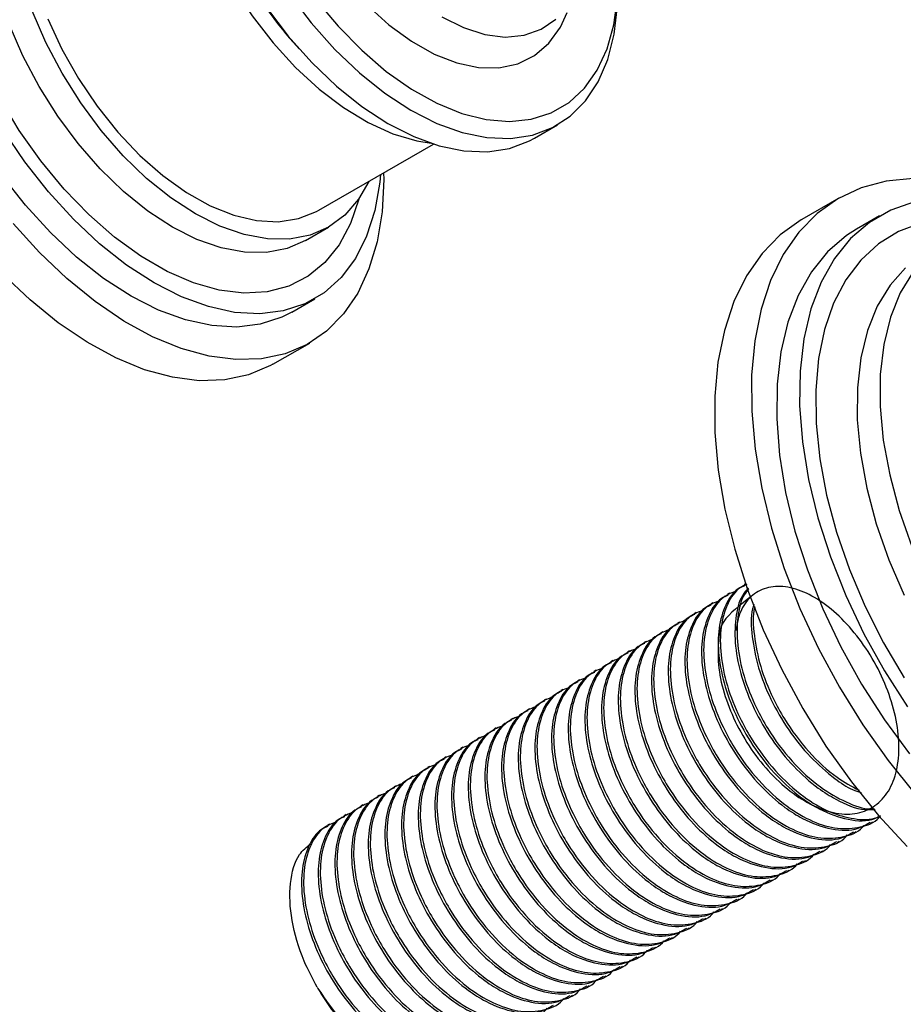
# Model space of a CAD drawing. Units: millimetres. Extents: x 3 to 2196, y 5 to 2195.
# Drawn here: x 350 to 418, y 600 to 676 of the extents above; entities that cross this region are included whole.
import ezdxf

# ---------------------------------------------------------------- set-up
doc = ezdxf.new("R2010")
doc.units = ezdxf.units.MM

msp = doc.modelspace()

# ---------------------------------------------------------------- linework, layer by layer
at = {"color": 7, "linetype": 'Continuous', "lineweight": 25}
for p, q in [((371.19, 674.012), (371.641, 673.503)), ((389.751, 666.632), (391.519, 667.652)), ((373.152, 661.091), (381.975, 666.184)), ((413.165, 662.015), (410.336, 660.382)), ((416.308, 660.653), (414.54, 659.633)), ((372.134, 658.771), (373.902, 659.792)), ((371.077, 653.254), (372.845, 654.274)), ((369.623, 649.239), (372.452, 650.872)), ((405.997, 632.33), (405.888, 632.266)), ((404.765, 631.618), (404.605, 631.526)), ((403.482, 630.878), (403.322, 630.785)), ((402.199, 630.137), (402.039, 630.045)), ((400.916, 629.397), (400.756, 629.304)), ((399.633, 628.656), (399.473, 628.563)), ((398.351, 627.915), (398.19, 627.823)), ((397.068, 627.175), (396.907, 627.082)), ((395.785, 626.434), (395.624, 626.342)), ((394.502, 625.694), (394.342, 625.601)), ((393.219, 624.953), (393.059, 624.86)), ((391.936, 624.212), (391.776, 624.12)), ((390.653, 623.472), (390.493, 623.379)), ((389.37, 622.731), (389.21, 622.639)), ((388.087, 621.991), (387.927, 621.898)), ((386.805, 621.25), (386.644, 621.157)), ((384.239, 619.769), (384.078, 619.676)), ((385.522, 620.509), (385.361, 620.417)), ((382.956, 619.028), (382.795, 618.936)), ((381.673, 618.288), (381.513, 618.195)), ((380.39, 617.547), (380.23, 617.454)), ((379.107, 616.806), (378.947, 616.714)), ((377.824, 616.066), (377.664, 615.973)), ((376.541, 615.325), (376.381, 615.233)), ((375.258, 614.585), (375.098, 614.492)), ((373.976, 613.844), (373.815, 613.751)), ((415.62, 613.926), (415.781, 614.018)), ((414.337, 613.185), (414.498, 613.278)), ((413.054, 612.444), (413.215, 612.537)), ((411.772, 611.704), (411.932, 611.796)), ((410.489, 610.963), (410.649, 611.056)), ((409.206, 610.223), (409.366, 610.315)), ((407.923, 609.482), (408.083, 609.575)), ((406.64, 608.741), (406.8, 608.834)), ((405.357, 608.001), (405.517, 608.093)), ((404.074, 607.26), (404.235, 607.353)), ((402.791, 606.52), (402.952, 606.612)), ((401.508, 605.779), (401.669, 605.872)), ((400.226, 605.038), (400.386, 605.131)), ((398.943, 604.298), (399.103, 604.39)), ((397.66, 603.557), (397.82, 603.65)), ((396.377, 602.817), (396.537, 602.909)), ((395.094, 602.076), (395.254, 602.169)), ((373.025, 601.293), (373.076, 601.206)), ((393.811, 601.335), (393.971, 601.428)), ((392.528, 600.595), (392.689, 600.687))]:
    msp.add_line(p, q, dxfattribs=at)
at = {"color": 7, "linetype": 'Continuous', "lineweight": 25, "flags": 128}
for points in [[(370.453, 700.331), (369.842, 699.206), (369.301, 697.59), (369.009, 695.761), (368.972, 693.756), (369.191, 691.619), (369.661, 689.395), (370.372, 687.132), (371.309, 684.877), (372.453, 682.68), (373.778, 680.586), (375.256, 678.641), (376.856, 676.885), (378.544, 675.357), (380.284, 674.088), (382.039, 673.107), (383.771, 672.433), (385.444, 672.081), (387.021, 672.059), (388.47, 672.367), (389.758, 672.998), (390.86, 673.94), (391.751, 675.171), (392.28, 676.297)], [(362.939, 698.921), (362.778, 698.531), (362.241, 696.742), (361.945, 694.75), (361.896, 692.589), (362.096, 690.297), (362.539, 687.912), (363.22, 685.475), (364.125, 683.029), (365.24, 680.614), (366.546, 678.273), (368.021, 676.045), (369.638, 673.968), (371.37, 672.078), (373.189, 670.408), (375.062, 668.985), (376.957, 667.835), (378.843, 666.976), (380.686, 666.424), (381.806, 666.239)], [(369.623, 649.239), (369.427, 649.129), (367.749, 648.419), (365.916, 648.029), (363.952, 647.967), (361.883, 648.231), (359.736, 648.819), (357.539, 649.722), (355.319, 650.93), (353.107, 652.427), (350.931, 654.192), (348.82, 656.203), (346.8, 658.434), (344.899, 660.856), (343.14, 663.436), (341.548, 666.142), (340.143, 668.939), (338.942, 671.788), (337.963, 674.655), (337.217, 677.5)], [(377.901, 663.832), (377.844, 663.243), (377.463, 661.063), (376.834, 659.096), (375.967, 657.371), (374.874, 655.914), (373.57, 654.745), (372.076, 653.882), (370.412, 653.338), (368.604, 653.119), (366.677, 653.23), (364.659, 653.669), (362.58, 654.429), (360.471, 655.499), (358.361, 656.865), (356.282, 658.505), (354.265, 660.395), (352.338, 662.509), (350.529, 664.816), (348.865, 667.281), (347.371, 669.87), (346.068, 672.543), (344.974, 675.263), (344.107, 677.989)], [(376.227, 661.958), (376.223, 661.945), (375.592, 660.066), (374.722, 658.434), (373.628, 657.074), (372.326, 656.009), (370.837, 655.254), (369.185, 654.821), (367.395, 654.718), (365.496, 654.946), (363.518, 655.502), (361.492, 656.376), (359.449, 657.555), (357.423, 659.02), (355.445, 660.749), (353.546, 662.713), (351.756, 664.883), (350.104, 667.223), (348.615, 669.697), (347.313, 672.266), (346.219, 674.889), (345.349, 677.525)], [(372.134, 658.771), (370.709, 658.151), (369.133, 657.845), (367.432, 657.858), (365.637, 658.191), (363.777, 658.837), (361.885, 659.786), (359.993, 661.022), (358.133, 662.522), (356.338, 664.263), (354.637, 666.213), (353.06, 668.339), (351.635, 670.606), (350.385, 672.974), (349.331, 675.403), (348.493, 677.851)], [(370.891, 677.712), (372.576, 675.499), (374.382, 673.47), (376.281, 671.656), (378.242, 670.086), (380.236, 668.786), (382.231, 667.774), (384.194, 667.069), (386.095, 666.679), (387.905, 666.613), (389.594, 666.87), (391.136, 667.446), (392.507, 668.333), (393.685, 669.517), (394.651, 670.979), (395.391, 672.695), (395.891, 674.64), (396.146, 676.781)], [(372.919, 677.311), (374.634, 675.254), (376.453, 673.398), (378.346, 671.775), (380.282, 670.41), (382.23, 669.327), (384.157, 668.544), (386.032, 668.072), (387.824, 667.92), (389.504, 668.09), (391.043, 668.58), (392.417, 669.381), (393.604, 670.48), (394.583, 671.86), (395.338, 673.497), (395.858, 675.365), (396.134, 677.433)], [(371.077, 653.254), (370.308, 652.862), (368.645, 652.317), (366.836, 652.099), (364.909, 652.21), (362.891, 652.648), (360.812, 653.409), (358.703, 654.479), (356.593, 655.844), (354.515, 657.484), (352.497, 659.375), (350.57, 661.489), (348.761, 663.796), (347.098, 666.261), (345.603, 668.849), (344.3, 671.523), (343.207, 674.242), (342.339, 676.969)], [(369.123, 676.692), (370.808, 674.479), (372.614, 672.449), (374.513, 670.636), (376.475, 669.066), (378.468, 667.765), (380.463, 666.754), (382.426, 666.048), (384.328, 665.659), (386.137, 665.592), (387.826, 665.849), (389.369, 666.426), (389.751, 666.632)], [(377.001, 663.313), (376.206, 661.929), (375.153, 660.717), (373.903, 659.792), (372.477, 659.172), (370.9, 658.865), (369.2, 658.879), (367.404, 659.211), (365.545, 659.858), (363.653, 660.807), (361.761, 662.042), (359.901, 663.543), (358.105, 665.283), (356.405, 667.233), (354.828, 669.36), (353.403, 671.627), (352.152, 673.995), (351.099, 676.423)], [(382.621, 675.983), (384.295, 675.143), (385.933, 674.618), (387.497, 674.419), (388.948, 674.552), (390.255, 675.014), (391.385, 675.793)], [(352.294, 675.818), (353.377, 673.484), (354.651, 671.225), (356.093, 669.085), (357.676, 667.102), (359.37, 665.313), (361.144, 663.753), (362.964, 662.449), (364.798, 661.427), (366.61, 660.705), (368.367, 660.297), (370.036, 660.209), (371.586, 660.445), (372.989, 661), (373.152, 661.091)], [(378.143, 663.972), (378.148, 663.463), (378.022, 660.976), (377.643, 658.669), (377.017, 656.57), (376.153, 654.707), (375.061, 653.105), (373.756, 651.784), (372.255, 650.762), (370.577, 650.051), (368.744, 649.662), (366.781, 649.599), (364.712, 649.864), (362.565, 650.451), (360.367, 651.355), (358.148, 652.563), (355.936, 654.06), (353.76, 655.825), (351.648, 657.836), (349.628, 660.067)], [(418.905, 663.535), (416.826, 663.337), (414.885, 662.817), (413.104, 661.979), (411.501, 660.833), (410.094, 659.392), (408.899, 657.671), (407.929, 655.689), (407.194, 653.469), (406.702, 651.033), (406.46, 648.41), (406.469, 645.627), (406.729, 642.715), (407.238, 639.706), (407.99, 636.634), (408.976, 633.531), (410.187, 630.432), (411.608, 627.37), (413.224, 624.38), (415.017, 621.493), (416.969, 618.743), (419.056, 616.157)], [(418.989, 661.723), (417.177, 661.1), (415.535, 660.158), (414.083, 658.91), (412.839, 657.371), (411.817, 655.558), (411.03, 653.495), (410.488, 651.206), (410.197, 648.718), (410.161, 646.063), (410.38, 643.272), (410.852, 640.38), (411.57, 637.42), (412.527, 634.43), (413.709, 631.446), (415.104, 628.503), (416.694, 625.638), (418.46, 622.885)], [(410.336, 660.382), (410.275, 660.346), (408.672, 659.2), (407.265, 657.759), (406.07, 656.038), (405.1, 654.057), (404.365, 651.836), (403.874, 649.4), (403.631, 646.777), (403.64, 643.994), (403.901, 641.082), (404.409, 638.074), (405.161, 635.001), (406.148, 631.898), (407.358, 628.799), (408.779, 625.737), (410.395, 622.747), (412.189, 619.861), (414.14, 617.11), (416.228, 614.525), (418.429, 612.134)], [(419.485, 660.088), (417.77, 659.449), (416.223, 658.502), (414.865, 657.258), (413.712, 655.733), (412.778, 653.945), (412.076, 651.918), (411.615, 649.677), (411.399, 647.25), (411.432, 644.667), (411.714, 641.961), (412.24, 639.167), (413.005, 636.318), (413.998, 633.452), (415.207, 630.603), (416.617, 627.809), (418.21, 625.103)], [(414.54, 659.633), (413.767, 659.138), (412.315, 657.89), (411.071, 656.35), (410.049, 654.538), (409.263, 652.474), (408.721, 650.185), (408.43, 647.698), (408.394, 645.043), (408.613, 642.252), (409.084, 639.359), (409.802, 636.4), (410.759, 633.41), (411.942, 630.425), (413.336, 627.483), (414.926, 624.618), (416.692, 621.865), (418.613, 619.257)], [(418.32, 656.666), (417.118, 655.321), (416.132, 653.701), (415.378, 651.829), (414.865, 649.73), (414.602, 647.434), (414.591, 644.973), (414.832, 642.383), (415.323, 639.698), (416.057, 636.958), (417.023, 634.2), (418.207, 631.463)], [(418.885, 656.342), (417.9, 654.722), (417.146, 652.849), (416.633, 650.75), (416.37, 648.454), (416.358, 645.994), (416.6, 643.403), (417.091, 640.719), (417.825, 637.978), (418.79, 635.22)]]:
    msp.add_lwpolyline(points, dxfattribs=at)
at = {"color": 7, "linetype": 'Continuous', "lineweight": 25}
msp.add_arc((397.113, 696.862), 34.557, 198.59982, 221.39481, dxfattribs=at)
for points, knots in [([(406.436, 631.368), (405.583, 630.722), (404.04, 629.553), (403.891, 627.883), (403.854, 625.871), (404.368, 623.696), (405.279, 621.459), (406.562, 619.341), (408.127, 617.468), (409.871, 615.983), (411.679, 614.984), (413.431, 614.541), (415.01, 614.689), (416.314, 615.418), (417.258, 616.679), (417.779, 618.393), (417.848, 620.441), (417.462, 622.686), (416.648, 624.981), (415.476, 627.162), (414.014, 629.095), (412.379, 630.642), (410.678, 631.702), (409.032, 632.204), (407.561, 632.12), (406.369, 631.442), (405.54, 630.321), (405.337, 629.249), (405.243, 628.752)], [0, 0, 0, 0, 0.047201, 0.085367, 0.123709, 0.162176, 0.200238, 0.238814, 0.276872, 0.315345, 0.353677, 0.391853, 0.4304, 0.468423, 0.506974, 0.545139, 0.583483, 0.621948, 0.660011, 0.698587, 0.736644, 0.775118, 0.813449, 0.851626, 0.890173, 0.928196, 0.966748, 1, 1, 1, 1]), ([(405.927, 632.195), (405.759, 632.123), (405.124, 631.85), (404.411, 630.752), (403.879, 629.001), (403.869, 626.825), (404.358, 624.43), (405.321, 621.955), (406.695, 619.593), (408.392, 617.486), (410.098, 615.972), (411.968, 614.788), (413.918, 614.116), (415.546, 614.031), (416.241, 614.417), (416.385, 614.497)], [0, 0, 0, 0, 0.031044, 0.117207, 0.202766, 0.288348, 0.374501, 0.459581, 0.545861, 0.631094, 0.717027, 0.775948, 0.874357, 0.974022, 1, 1, 1, 1]), ([(406.087, 632.288), (405.918, 632.214), (405.282, 631.94), (404.568, 630.839), (404.038, 629.085), (404.03, 626.908), (404.521, 624.513), (405.381, 622.307), (406.613, 620.065), (408.248, 617.871), (410.352, 615.95), (412.454, 614.714), (414.372, 614.201), (415.721, 614.15), (416.288, 614.456), (416.374, 614.503)], [0, 0, 0, 0, 0.031706, 0.118754, 0.20518, 0.291646, 0.378676, 0.464628, 0.523319, 0.623694, 0.724253, 0.811044, 0.897167, 0.984324, 1, 1, 1, 1]), ([(406.211, 632.026), (406.049, 631.839), (405.546, 631.258), (405.18, 629.716), (405.147, 627.572), (405.642, 625.168), (406.603, 622.696), (407.978, 620.332), (409.674, 618.229), (411.384, 616.705), (413.242, 615.554), (414.783, 614.896), (415.708, 614.968), (415.969, 614.988)], [0, 0, 0, 0, 0.048658, 0.150955, 0.253281, 0.35629, 0.458015, 0.561174, 0.663083, 0.765828, 0.836276, 0.953939, 1, 1, 1, 1]), ([(406.239, 631.945), (406.124, 631.809), (405.674, 631.273), (405.344, 629.796), (405.307, 627.657), (405.806, 625.251), (406.664, 623.048), (407.896, 620.804), (409.529, 618.616), (411.641, 616.676), (413.719, 615.501), (415.163, 614.972), (415.834, 615.024), (415.932, 615.032)], [0, 0, 0, 0, 0.035863, 0.140938, 0.246063, 0.351874, 0.456373, 0.527729, 0.649764, 0.772023, 0.877542, 0.98225, 1, 1, 1, 1]), ([(404.644, 631.455), (404.476, 631.382), (403.842, 631.109), (403.128, 630.011), (402.596, 628.26), (402.586, 626.084), (403.075, 623.689), (404.038, 621.214), (405.412, 618.852), (407.109, 616.746), (408.816, 615.231), (410.684, 614.05), (412.643, 613.361), (414.445, 613.324), (415.285, 613.821), (415.581, 613.996)], [0, 0, 0, 0, 0.030191, 0.11399, 0.1972, 0.280433, 0.364221, 0.446966, 0.530877, 0.613771, 0.697344, 0.754648, 0.850356, 0.947285, 1, 1, 1, 1]), ([(405.327, 631.807), (404.971, 631.666), (404.141, 631.338), (403.278, 630.11), (402.757, 628.341), (402.747, 626.168), (403.238, 623.772), (404.098, 621.567), (405.33, 619.324), (406.964, 617.131), (409.071, 615.206), (411.164, 613.985), (413.115, 613.416), (414.844, 613.558), (415.962, 613.955), (416.348, 614.449), (416.385, 614.497)], [0, 0, 0, 0, 0.058657, 0.136858, 0.214499, 0.292177, 0.370363, 0.447579, 0.500304, 0.590478, 0.680816, 0.758786, 0.836156, 0.914455, 0.991664, 1, 1, 1, 1]), ([(403.361, 630.714), (403.193, 630.642), (402.559, 630.369), (401.845, 629.271), (401.313, 627.52), (401.303, 625.344), (401.792, 622.949), (402.755, 620.474), (404.129, 618.111), (405.826, 616.005), (407.533, 614.49), (409.401, 613.309), (411.36, 612.62), (413.163, 612.584), (414.003, 613.081), (414.298, 613.256)], [0, 0, 0, 0, 0.030191, 0.11399, 0.1972, 0.280433, 0.364221, 0.446966, 0.530877, 0.613771, 0.697344, 0.754648, 0.850356, 0.947285, 1, 1, 1, 1]), ([(404.044, 631.067), (403.688, 630.926), (402.858, 630.597), (401.995, 629.37), (401.475, 627.601), (401.464, 625.428), (401.955, 623.031), (402.815, 620.826), (404.047, 618.583), (405.681, 616.391), (407.789, 614.465), (409.881, 613.244), (411.832, 612.675), (413.561, 612.817), (414.679, 613.215), (415.065, 613.708), (415.102, 613.757)], [0, 0, 0, 0, 0.058657, 0.136858, 0.214499, 0.292177, 0.370363, 0.447579, 0.500304, 0.590478, 0.680816, 0.758786, 0.836156, 0.914455, 0.991664, 1, 1, 1, 1]), ([(406.637, 630.778), (406.599, 630.658), (406.38, 629.962), (406.459, 628.285), (406.917, 625.917), (407.888, 623.434), (409.26, 621.076), (410.958, 618.959), (412.662, 617.48), (414.008, 616.553), (414.673, 616.342), (414.895, 616.272)], [0, 0, 0, 0, 0.028736, 0.166679, 0.305542, 0.442675, 0.581741, 0.719122, 0.857629, 0.952598, 1, 1, 1, 1]), ([(406.71, 630.563), (406.704, 630.541), (406.526, 629.934), (406.63, 628.36), (407.078, 626.002), (407.948, 623.788), (409.178, 621.544), (410.813, 619.365), (412.831, 617.47), (414.165, 616.765), (414.733, 616.465)], [0, 0, 0, 0, 0.005521, 0.150375, 0.296174, 0.440166, 0.538489, 0.706644, 0.875107, 1, 1, 1, 1]), ([(402.078, 629.974), (401.91, 629.901), (401.276, 629.628), (400.562, 628.53), (400.03, 626.779), (400.02, 624.603), (400.509, 622.208), (401.472, 619.733), (402.846, 617.371), (404.543, 615.264), (406.25, 613.75), (408.119, 612.569), (410.077, 611.88), (411.88, 611.843), (412.72, 612.34), (413.015, 612.515)], [0, 0, 0, 0, 0.030191, 0.11399, 0.1972, 0.280433, 0.364221, 0.446966, 0.530877, 0.613771, 0.697344, 0.754648, 0.850356, 0.947285, 1, 1, 1, 1]), ([(402.761, 630.326), (402.405, 630.185), (401.576, 629.856), (400.712, 628.629), (400.192, 626.86), (400.181, 624.687), (400.673, 622.291), (401.532, 620.086), (402.764, 617.843), (404.398, 615.65), (406.506, 613.725), (408.598, 612.504), (410.549, 611.934), (412.278, 612.076), (413.396, 612.474), (413.782, 612.968), (413.819, 613.016)], [0, 0, 0, 0, 0.058657, 0.136858, 0.214499, 0.292177, 0.370363, 0.447579, 0.500304, 0.590478, 0.680816, 0.758786, 0.836156, 0.914455, 0.991664, 1, 1, 1, 1]), ([(400.795, 629.233), (400.627, 629.161), (399.993, 628.888), (399.279, 627.79), (398.747, 626.038), (398.737, 623.862), (399.226, 621.467), (400.189, 618.993), (401.563, 616.63), (403.26, 614.524), (404.967, 613.009), (406.836, 611.828), (408.794, 611.139), (410.597, 611.103), (411.437, 611.6), (411.733, 611.775)], [0, 0, 0, 0, 0.030191, 0.11399, 0.1972, 0.280433, 0.364221, 0.446966, 0.530877, 0.613771, 0.697344, 0.754648, 0.850356, 0.947285, 1, 1, 1, 1]), ([(401.478, 629.586), (401.123, 629.445), (400.293, 629.116), (399.429, 627.889), (398.909, 626.12), (398.898, 623.947), (399.39, 621.55), (400.25, 619.345), (401.481, 617.102), (403.115, 614.909), (405.223, 612.984), (407.315, 611.763), (409.266, 611.194), (410.995, 611.336), (412.114, 611.734), (412.499, 612.227), (412.537, 612.275)], [0, 0, 0, 0, 0.058657, 0.136858, 0.214499, 0.292177, 0.370363, 0.447579, 0.500304, 0.590478, 0.680816, 0.758786, 0.836156, 0.914455, 0.991664, 1, 1, 1, 1]), ([(398.912, 628.104), (398.557, 627.963), (397.727, 627.635), (396.863, 626.407), (396.343, 624.638), (396.332, 622.466), (396.824, 620.069), (397.684, 617.864), (398.916, 615.621), (400.55, 613.428), (402.657, 611.503), (404.75, 610.282), (406.701, 609.713), (408.429, 609.855), (409.548, 610.252), (409.933, 610.746), (409.971, 610.794)], [0, 0, 0, 0, 0.058657, 0.136858, 0.214499, 0.292177, 0.370363, 0.447579, 0.500304, 0.590478, 0.680816, 0.758786, 0.836156, 0.914455, 0.991664, 1, 1, 1, 1]), ([(399.512, 628.492), (399.344, 628.42), (398.71, 628.147), (397.996, 627.049), (397.465, 625.298), (397.454, 623.122), (397.944, 620.727), (398.906, 618.252), (400.28, 615.89), (401.977, 613.783), (403.684, 612.269), (405.553, 611.088), (407.511, 610.398), (409.314, 610.362), (410.154, 610.859), (410.45, 611.034)], [0, 0, 0, 0, 0.030191, 0.11399, 0.1972, 0.280433, 0.364221, 0.446966, 0.530877, 0.613771, 0.697344, 0.754648, 0.850356, 0.947285, 1, 1, 1, 1]), ([(400.195, 628.845), (399.84, 628.704), (399.01, 628.375), (398.146, 627.148), (397.626, 625.379), (397.615, 623.206), (398.107, 620.81), (398.967, 618.604), (400.199, 616.361), (401.832, 614.169), (403.94, 612.243), (406.033, 611.022), (407.984, 610.453), (409.712, 610.595), (410.831, 610.993), (411.216, 611.487), (411.254, 611.535)], [0, 0, 0, 0, 0.058657, 0.136858, 0.214499, 0.292177, 0.370363, 0.447579, 0.500304, 0.590478, 0.680816, 0.758786, 0.836156, 0.914455, 0.991664, 1, 1, 1, 1]), ([(397.63, 627.364), (397.274, 627.223), (396.444, 626.894), (395.58, 625.667), (395.06, 623.898), (395.049, 621.725), (395.541, 619.328), (396.401, 617.123), (397.633, 614.88), (399.267, 612.688), (401.374, 610.762), (403.467, 609.541), (405.418, 608.972), (407.146, 609.114), (408.265, 609.512), (408.65, 610.005), (408.688, 610.054)], [0, 0, 0, 0, 0.058657, 0.136858, 0.214499, 0.292177, 0.370363, 0.447579, 0.500304, 0.590478, 0.680816, 0.758786, 0.836156, 0.914455, 0.991664, 1, 1, 1, 1]), ([(398.229, 627.752), (398.061, 627.679), (397.427, 627.406), (396.713, 626.308), (396.182, 624.557), (396.171, 622.381), (396.661, 619.986), (397.623, 617.511), (398.997, 615.149), (400.694, 613.043), (402.401, 611.528), (404.27, 610.347), (406.228, 609.658), (408.031, 609.621), (408.871, 610.118), (409.167, 610.293)], [0, 0, 0, 0, 0.030191, 0.11399, 0.1972, 0.280433, 0.364221, 0.446966, 0.530877, 0.613771, 0.697344, 0.754648, 0.850356, 0.947285, 1, 1, 1, 1]), ([(396.347, 626.623), (395.991, 626.482), (395.161, 626.153), (394.297, 624.926), (393.777, 623.157), (393.766, 620.984), (394.258, 618.588), (395.118, 616.383), (396.35, 614.14), (397.984, 611.947), (400.091, 610.022), (402.184, 608.801), (404.135, 608.231), (405.863, 608.373), (406.982, 608.771), (407.367, 609.265), (407.405, 609.313)], [0, 0, 0, 0, 0.058657, 0.136858, 0.214499, 0.292177, 0.370363, 0.447579, 0.500304, 0.590478, 0.680816, 0.758786, 0.836156, 0.914455, 0.991664, 1, 1, 1, 1]), ([(396.946, 627.011), (396.778, 626.939), (396.144, 626.666), (395.431, 625.568), (394.899, 623.817), (394.888, 621.641), (395.378, 619.246), (396.34, 616.771), (397.715, 614.408), (399.411, 612.302), (401.119, 610.788), (402.987, 609.606), (404.945, 608.917), (406.748, 608.881), (407.588, 609.378), (407.884, 609.553)], [0, 0, 0, 0, 0.030191, 0.11399, 0.1972, 0.280433, 0.364221, 0.446966, 0.530877, 0.613771, 0.697344, 0.754648, 0.850356, 0.947285, 1, 1, 1, 1]), ([(395.064, 625.883), (394.708, 625.742), (393.878, 625.413), (393.014, 624.186), (392.494, 622.417), (392.483, 620.244), (392.975, 617.847), (393.835, 615.642), (395.067, 613.399), (396.701, 611.206), (398.808, 609.281), (400.901, 608.06), (402.852, 607.491), (404.58, 607.633), (405.699, 608.031), (406.084, 608.524), (406.122, 608.572)], [0, 0, 0, 0, 0.058657, 0.136858, 0.214499, 0.292177, 0.370363, 0.447579, 0.500304, 0.590478, 0.680816, 0.758786, 0.836156, 0.914455, 0.991664, 1, 1, 1, 1]), ([(395.664, 626.271), (395.496, 626.198), (394.861, 625.925), (394.148, 624.827), (393.616, 623.076), (393.605, 620.9), (394.095, 618.505), (395.058, 616.03), (396.432, 613.668), (398.128, 611.561), (399.836, 610.047), (401.704, 608.866), (403.663, 608.177), (405.465, 608.14), (406.305, 608.637), (406.601, 608.812)], [0, 0, 0, 0, 0.030191, 0.11399, 0.1972, 0.280433, 0.364221, 0.446966, 0.530877, 0.613771, 0.697344, 0.754648, 0.850356, 0.947285, 1, 1, 1, 1]), ([(393.781, 625.142), (393.425, 625.001), (392.595, 624.672), (391.732, 623.445), (391.211, 621.676), (391.201, 619.503), (391.692, 617.107), (392.552, 614.901), (393.784, 612.658), (395.418, 610.466), (397.525, 608.54), (399.618, 607.319), (401.569, 606.75), (403.298, 606.892), (404.416, 607.29), (404.802, 607.784), (404.839, 607.832)], [0, 0, 0, 0, 0.058657, 0.136858, 0.214499, 0.292177, 0.370363, 0.447579, 0.500304, 0.590478, 0.680816, 0.758786, 0.836156, 0.914455, 0.991664, 1, 1, 1, 1]), ([(394.381, 625.53), (394.213, 625.458), (393.578, 625.185), (392.865, 624.087), (392.333, 622.335), (392.323, 620.16), (392.812, 617.764), (393.775, 615.29), (395.149, 612.927), (396.846, 610.821), (398.553, 609.306), (400.421, 608.125), (402.38, 607.436), (404.182, 607.4), (405.022, 607.897), (405.318, 608.072)], [0, 0, 0, 0, 0.030191, 0.11399, 0.1972, 0.280433, 0.364221, 0.446966, 0.530877, 0.613771, 0.697344, 0.754648, 0.850356, 0.947285, 1, 1, 1, 1]), ([(392.498, 624.401), (392.142, 624.261), (391.312, 623.932), (390.449, 622.704), (389.929, 620.935), (389.918, 618.763), (390.409, 616.366), (391.269, 614.161), (392.501, 611.918), (394.135, 609.725), (396.242, 607.8), (398.335, 606.579), (400.286, 606.01), (402.015, 606.152), (403.133, 606.549), (403.519, 607.043), (403.556, 607.091)], [0, 0, 0, 0, 0.058657, 0.136858, 0.214499, 0.292177, 0.370363, 0.447579, 0.500304, 0.590478, 0.680816, 0.758786, 0.836156, 0.914455, 0.991664, 1, 1, 1, 1]), ([(393.098, 624.789), (392.93, 624.717), (392.295, 624.444), (391.582, 623.346), (391.05, 621.595), (391.04, 619.419), (391.529, 617.024), (392.492, 614.549), (393.866, 612.187), (395.563, 610.08), (397.27, 608.566), (399.138, 607.385), (401.097, 606.695), (402.899, 606.659), (403.739, 607.156), (404.035, 607.331)], [0, 0, 0, 0, 0.030191, 0.11399, 0.1972, 0.280433, 0.364221, 0.446966, 0.530877, 0.613771, 0.697344, 0.754648, 0.850356, 0.947285, 1, 1, 1, 1]), ([(391.215, 623.661), (390.859, 623.52), (390.03, 623.191), (389.166, 621.964), (388.646, 620.195), (388.635, 618.022), (389.126, 615.625), (389.986, 613.42), (391.218, 611.177), (392.852, 608.985), (394.96, 607.059), (397.052, 605.838), (399.003, 605.269), (400.732, 605.411), (401.85, 605.809), (402.236, 606.302), (402.273, 606.351)], [0, 0, 0, 0, 0.058657, 0.136858, 0.214499, 0.292177, 0.370363, 0.447579, 0.500304, 0.590478, 0.680816, 0.758786, 0.836156, 0.914455, 0.991664, 1, 1, 1, 1]), ([(391.815, 624.049), (391.647, 623.976), (391.013, 623.703), (390.299, 622.605), (389.767, 620.854), (389.757, 618.678), (390.246, 616.283), (391.209, 613.808), (392.583, 611.446), (394.28, 609.34), (395.987, 607.825), (397.855, 606.644), (399.814, 605.955), (401.617, 605.918), (402.456, 606.415), (402.752, 606.59)], [0, 0, 0, 0, 0.030191, 0.11399, 0.1972, 0.280433, 0.364221, 0.446966, 0.530877, 0.613771, 0.697344, 0.754648, 0.850356, 0.947285, 1, 1, 1, 1]), ([(389.932, 622.92), (389.577, 622.779), (388.747, 622.45), (387.883, 621.223), (387.363, 619.454), (387.352, 617.281), (387.844, 614.885), (388.704, 612.68), (389.935, 610.437), (391.569, 608.244), (393.677, 606.319), (395.769, 605.098), (397.72, 604.528), (399.449, 604.67), (400.568, 605.068), (400.953, 605.562), (400.99, 605.61)], [0, 0, 0, 0, 0.058657, 0.136858, 0.214499, 0.292177, 0.370363, 0.447579, 0.500304, 0.590478, 0.680816, 0.758786, 0.836156, 0.914455, 0.991664, 1, 1, 1, 1]), ([(390.532, 623.308), (390.364, 623.236), (389.73, 622.963), (389.016, 621.865), (388.484, 620.114), (388.474, 617.938), (388.963, 615.543), (389.926, 613.068), (391.3, 610.705), (392.997, 608.599), (394.704, 607.085), (396.573, 605.903), (398.531, 605.214), (400.334, 605.178), (401.174, 605.675), (401.469, 605.85)], [0, 0, 0, 0, 0.030191, 0.11399, 0.1972, 0.280433, 0.364221, 0.446966, 0.530877, 0.613771, 0.697344, 0.754648, 0.850356, 0.947285, 1, 1, 1, 1]), ([(388.649, 622.18), (388.294, 622.039), (387.464, 621.71), (386.6, 620.483), (386.08, 618.714), (386.069, 616.541), (386.561, 614.144), (387.421, 611.939), (388.652, 609.696), (390.286, 607.503), (392.394, 605.578), (394.487, 604.357), (396.437, 603.788), (398.166, 603.93), (399.285, 604.328), (399.67, 604.821), (399.708, 604.869)], [0, 0, 0, 0, 0.058657, 0.136858, 0.214499, 0.292177, 0.370363, 0.447579, 0.500304, 0.590478, 0.680816, 0.758786, 0.836156, 0.914455, 0.991664, 1, 1, 1, 1]), ([(389.249, 622.568), (389.081, 622.495), (388.447, 622.222), (387.733, 621.124), (387.201, 619.373), (387.191, 617.197), (387.68, 614.802), (388.643, 612.327), (390.017, 609.965), (391.714, 607.858), (393.421, 606.344), (395.29, 605.163), (397.248, 604.474), (399.051, 604.437), (399.891, 604.934), (400.187, 605.109)], [0, 0, 0, 0, 0.030191, 0.11399, 0.1972, 0.280433, 0.364221, 0.446966, 0.530877, 0.613771, 0.697344, 0.754648, 0.850356, 0.947285, 1, 1, 1, 1]), ([(387.366, 621.439), (387.011, 621.298), (386.181, 620.969), (385.317, 619.742), (384.797, 617.973), (384.786, 615.8), (385.278, 613.404), (386.138, 611.198), (387.37, 608.955), (389.003, 606.763), (391.111, 604.837), (393.204, 603.616), (395.155, 603.047), (396.883, 603.189), (398.002, 603.587), (398.387, 604.081), (398.425, 604.129)], [0, 0, 0, 0, 0.058657, 0.136858, 0.214499, 0.292177, 0.370363, 0.447579, 0.500304, 0.590478, 0.680816, 0.758786, 0.836156, 0.914455, 0.991664, 1, 1, 1, 1]), ([(387.966, 621.827), (387.798, 621.755), (387.164, 621.482), (386.45, 620.384), (385.919, 618.632), (385.908, 616.457), (386.398, 614.061), (387.36, 611.587), (388.734, 609.224), (390.431, 607.118), (392.138, 605.603), (394.007, 604.422), (395.965, 603.733), (397.768, 603.697), (398.608, 604.194), (398.904, 604.369)], [0, 0, 0, 0, 0.030191, 0.11399, 0.1972, 0.280433, 0.364221, 0.446966, 0.530877, 0.613771, 0.697344, 0.754648, 0.850356, 0.947285, 1, 1, 1, 1]), ([(386.084, 620.698), (385.728, 620.558), (384.898, 620.229), (384.034, 619.001), (383.514, 617.233), (383.503, 615.06), (383.995, 612.663), (384.855, 610.458), (386.087, 608.215), (387.721, 606.022), (389.828, 604.097), (391.921, 602.876), (393.872, 602.307), (395.6, 602.449), (396.719, 602.846), (397.104, 603.34), (397.142, 603.388)], [0, 0, 0, 0, 0.058657, 0.136858, 0.214499, 0.292177, 0.370363, 0.447579, 0.500304, 0.590478, 0.680816, 0.758786, 0.836156, 0.914455, 0.991664, 1, 1, 1, 1]), ([(386.683, 621.086), (386.515, 621.014), (385.881, 620.741), (385.167, 619.643), (384.636, 617.892), (384.625, 615.716), (385.115, 613.321), (386.077, 610.846), (387.451, 608.484), (389.148, 606.377), (390.855, 604.863), (392.724, 603.682), (394.682, 602.992), (396.485, 602.956), (397.325, 603.453), (397.621, 603.628)], [0, 0, 0, 0, 0.030191, 0.11399, 0.1972, 0.280433, 0.364221, 0.446966, 0.530877, 0.613771, 0.697344, 0.754648, 0.850356, 0.947285, 1, 1, 1, 1]), ([(384.801, 619.958), (384.445, 619.817), (383.615, 619.488), (382.751, 618.261), (382.231, 616.492), (382.22, 614.319), (382.712, 611.922), (383.572, 609.717), (384.804, 607.474), (386.438, 605.282), (388.545, 603.356), (390.638, 602.135), (392.589, 601.566), (394.317, 601.708), (395.436, 602.106), (395.821, 602.599), (395.859, 602.648)], [0, 0, 0, 0, 0.058657, 0.136858, 0.214499, 0.292177, 0.370363, 0.447579, 0.500304, 0.590478, 0.680816, 0.758786, 0.836156, 0.914455, 0.991664, 1, 1, 1, 1]), ([(385.4, 620.346), (385.232, 620.273), (384.598, 620), (383.884, 618.902), (383.353, 617.151), (383.342, 614.975), (383.832, 612.58), (384.794, 610.105), (386.168, 607.743), (387.865, 605.637), (389.572, 604.122), (391.441, 602.941), (393.399, 602.252), (395.202, 602.215), (396.042, 602.712), (396.338, 602.887)], [0, 0, 0, 0, 0.030191, 0.11399, 0.1972, 0.280433, 0.364221, 0.446966, 0.530877, 0.613771, 0.697344, 0.754648, 0.850356, 0.947285, 1, 1, 1, 1]), ([(383.518, 619.217), (383.162, 619.076), (382.332, 618.747), (381.468, 617.52), (380.948, 615.751), (380.937, 613.578), (381.429, 611.182), (382.289, 608.977), (383.521, 606.734), (385.155, 604.541), (387.262, 602.616), (389.355, 601.395), (391.306, 600.825), (393.034, 600.967), (394.153, 601.365), (394.538, 601.859), (394.576, 601.907)], [0, 0, 0, 0, 0.058657, 0.136858, 0.214499, 0.292177, 0.370363, 0.447579, 0.500304, 0.590478, 0.680816, 0.758786, 0.836156, 0.914455, 0.991664, 1, 1, 1, 1]), ([(384.117, 619.605), (383.949, 619.533), (383.315, 619.26), (382.602, 618.162), (382.07, 616.411), (382.059, 614.235), (382.549, 611.84), (383.511, 609.365), (384.886, 607.002), (386.582, 604.896), (388.29, 603.382), (390.158, 602.2), (392.116, 601.511), (393.919, 601.475), (394.759, 601.972), (395.055, 602.147)], [0, 0, 0, 0, 0.030191, 0.11399, 0.1972, 0.280433, 0.364221, 0.446966, 0.530877, 0.613771, 0.697344, 0.754648, 0.850356, 0.947285, 1, 1, 1, 1]), ([(382.235, 618.477), (381.879, 618.336), (381.049, 618.007), (380.186, 616.78), (379.665, 615.011), (379.655, 612.838), (380.146, 610.441), (381.006, 608.236), (382.238, 605.993), (383.872, 603.8), (385.979, 601.875), (388.072, 600.654), (390.023, 600.085), (391.752, 600.227), (392.87, 600.625), (393.256, 601.118), (393.293, 601.166)], [0, 0, 0, 0, 0.058657, 0.136858, 0.214499, 0.292177, 0.370363, 0.447579, 0.500304, 0.590478, 0.680816, 0.758786, 0.836156, 0.914455, 0.991664, 1, 1, 1, 1]), ([(382.835, 618.865), (382.667, 618.792), (382.032, 618.519), (381.319, 617.421), (380.787, 615.67), (380.777, 613.494), (381.266, 611.099), (382.229, 608.624), (383.603, 606.262), (385.3, 604.155), (387.007, 602.641), (388.875, 601.46), (390.834, 600.771), (392.636, 600.734), (393.476, 601.231), (393.772, 601.406)], [0, 0, 0, 0, 0.030191, 0.11399, 0.1972, 0.280433, 0.364221, 0.446966, 0.530877, 0.613771, 0.697344, 0.754648, 0.850356, 0.947285, 1, 1, 1, 1]), ([(380.952, 617.736), (380.596, 617.595), (379.766, 617.266), (378.903, 616.039), (378.382, 614.27), (378.372, 612.097), (378.863, 609.701), (379.723, 607.495), (380.955, 605.252), (382.589, 603.06), (384.696, 601.134), (386.789, 599.913), (388.74, 599.344), (390.469, 599.486), (391.587, 599.884), (391.973, 600.378), (392.01, 600.426)], [0, 0, 0, 0, 0.058657, 0.136858, 0.214499, 0.292177, 0.370363, 0.447579, 0.500304, 0.590478, 0.680816, 0.758786, 0.836156, 0.914455, 0.991664, 1, 1, 1, 1]), ([(381.552, 618.124), (381.384, 618.052), (380.749, 617.779), (380.036, 616.681), (379.504, 614.929), (379.494, 612.754), (379.983, 610.358), (380.946, 607.884), (382.32, 605.521), (384.017, 603.415), (385.724, 601.9), (387.592, 600.719), (389.551, 600.03), (391.353, 599.994), (392.193, 600.491), (392.489, 600.666)], [0, 0, 0, 0, 0.030191, 0.11399, 0.1972, 0.280433, 0.364221, 0.446966, 0.530877, 0.613771, 0.697344, 0.754648, 0.850356, 0.947285, 1, 1, 1, 1]), ([(379.669, 616.995), (379.313, 616.855), (378.483, 616.526), (377.62, 615.298), (377.1, 613.53), (377.089, 611.357), (377.58, 608.96), (378.44, 606.755), (379.672, 604.512), (381.306, 602.319), (383.414, 600.394), (385.506, 599.173), (387.457, 598.604), (389.186, 598.746), (390.304, 599.143), (390.69, 599.637), (390.727, 599.685)], [0, 0, 0, 0, 0.058657, 0.136858, 0.214499, 0.292177, 0.370363, 0.447579, 0.500304, 0.590478, 0.680816, 0.758786, 0.836156, 0.914455, 0.991664, 1, 1, 1, 1]), ([(380.269, 617.383), (380.101, 617.311), (379.467, 617.038), (378.753, 615.94), (378.221, 614.189), (378.211, 612.013), (378.7, 609.618), (379.663, 607.143), (381.037, 604.781), (382.734, 602.674), (384.441, 601.16), (386.309, 599.979), (388.268, 599.289), (390.071, 599.253), (390.91, 599.75), (391.206, 599.925)], [0, 0, 0, 0, 0.030191, 0.11399, 0.1972, 0.280433, 0.364221, 0.446966, 0.530877, 0.613771, 0.697344, 0.754648, 0.850356, 0.947285, 1, 1, 1, 1]), ([(378.386, 616.255), (378.03, 616.114), (377.201, 615.785), (376.337, 614.558), (375.817, 612.789), (375.806, 610.616), (376.298, 608.219), (377.157, 606.014), (378.389, 603.771), (380.023, 601.579), (382.131, 599.653), (384.223, 598.432), (386.174, 597.863), (387.903, 598.005), (389.021, 598.403), (389.407, 598.896), (389.444, 598.945)], [0, 0, 0, 0, 0.058657, 0.136858, 0.214499, 0.292177, 0.370363, 0.447579, 0.500304, 0.590478, 0.680816, 0.758786, 0.836156, 0.914455, 0.991664, 1, 1, 1, 1]), ([(378.986, 616.643), (378.818, 616.57), (378.184, 616.297), (377.47, 615.199), (376.938, 613.448), (376.928, 611.272), (377.417, 608.877), (378.38, 606.402), (379.754, 604.04), (381.451, 601.934), (383.158, 600.419), (385.027, 599.238), (386.985, 598.549), (388.788, 598.512), (389.628, 599.009), (389.923, 599.184)], [0, 0, 0, 0, 0.030191, 0.11399, 0.1972, 0.280433, 0.364221, 0.446966, 0.530877, 0.613771, 0.697344, 0.754648, 0.850356, 0.947285, 1, 1, 1, 1]), ([(377.103, 615.514), (376.748, 615.373), (375.918, 615.044), (375.054, 613.817), (374.534, 612.048), (374.523, 609.875), (375.015, 607.479), (375.875, 605.274), (377.106, 603.031), (378.74, 600.838), (380.848, 598.913), (382.94, 597.692), (384.891, 597.122), (386.62, 597.264), (387.739, 597.662), (388.124, 598.156), (388.162, 598.204)], [0, 0, 0, 0, 0.058657, 0.136858, 0.214499, 0.292177, 0.370363, 0.447579, 0.500304, 0.590478, 0.680816, 0.758786, 0.836156, 0.914455, 0.991664, 1, 1, 1, 1]), ([(377.703, 615.902), (377.535, 615.83), (376.901, 615.557), (376.187, 614.459), (375.655, 612.708), (375.645, 610.532), (376.134, 608.137), (377.097, 605.662), (378.471, 603.299), (380.168, 601.193), (381.875, 599.679), (383.744, 598.497), (385.702, 597.808), (387.505, 597.772), (388.345, 598.269), (388.641, 598.444)], [0, 0, 0, 0, 0.030191, 0.11399, 0.1972, 0.280433, 0.364221, 0.446966, 0.530877, 0.613771, 0.697344, 0.754648, 0.850356, 0.947285, 1, 1, 1, 1]), ([(375.82, 614.774), (375.465, 614.633), (374.635, 614.304), (373.771, 613.077), (373.251, 611.308), (373.24, 609.135), (373.732, 606.738), (374.592, 604.533), (375.824, 602.29), (377.457, 600.097), (379.565, 598.172), (381.658, 596.951), (383.609, 596.382), (385.337, 596.524), (386.456, 596.922), (386.841, 597.415), (386.879, 597.463)], [0, 0, 0, 0, 0.058657, 0.136858, 0.214499, 0.292177, 0.370363, 0.447579, 0.500304, 0.590478, 0.680816, 0.758786, 0.836156, 0.914455, 0.991664, 1, 1, 1, 1]), ([(376.42, 615.162), (376.252, 615.089), (375.618, 614.816), (374.904, 613.718), (374.372, 611.967), (374.362, 609.791), (374.852, 607.396), (375.814, 604.921), (377.188, 602.559), (378.885, 600.452), (380.592, 598.938), (382.461, 597.757), (384.419, 597.068), (386.222, 597.031), (387.062, 597.528), (387.358, 597.703)], [0, 0, 0, 0, 0.030191, 0.11399, 0.1972, 0.280433, 0.364221, 0.446966, 0.530877, 0.613771, 0.697344, 0.754648, 0.850356, 0.947285, 1, 1, 1, 1]), ([(374.537, 614.033), (374.182, 613.892), (373.352, 613.563), (372.488, 612.336), (371.968, 610.567), (371.957, 608.394), (372.449, 605.998), (373.309, 603.792), (374.541, 601.549), (376.175, 599.357), (378.282, 597.431), (380.375, 596.21), (382.326, 595.641), (384.054, 595.783), (385.173, 596.181), (385.558, 596.675), (385.596, 596.723)], [0, 0, 0, 0, 0.058657, 0.136858, 0.214499, 0.292177, 0.370363, 0.447579, 0.500304, 0.590478, 0.680816, 0.758786, 0.836156, 0.914455, 0.991664, 1, 1, 1, 1]), ([(375.137, 614.421), (374.969, 614.349), (374.335, 614.076), (373.621, 612.978), (373.09, 611.226), (373.079, 609.051), (373.569, 606.655), (374.531, 604.181), (375.905, 601.818), (377.602, 599.712), (379.309, 598.197), (381.178, 597.016), (383.136, 596.327), (384.939, 596.291), (385.779, 596.788), (386.075, 596.963)], [0, 0, 0, 0, 0.030191, 0.11399, 0.1972, 0.280433, 0.364221, 0.446966, 0.530877, 0.613771, 0.697344, 0.754648, 0.850356, 0.947285, 1, 1, 1, 1]), ([(373.854, 613.68), (373.686, 613.608), (373.052, 613.335), (372.338, 612.237), (371.807, 610.486), (371.796, 608.31), (372.286, 605.915), (373.248, 603.44), (374.622, 601.078), (376.319, 598.971), (378.026, 597.457), (379.895, 596.276), (381.853, 595.586), (383.656, 595.55), (384.496, 596.047), (384.792, 596.222)], [0, 0, 0, 0, 0.030191, 0.11399, 0.1972, 0.280433, 0.364221, 0.446966, 0.530877, 0.613771, 0.697344, 0.754648, 0.850356, 0.947285, 1, 1, 1, 1]), ([(373.025, 601.293), (372.673, 601.963), (371.784, 603.651), (370.963, 606.491), (370.856, 609.347), (371.395, 611.427), (372.209, 612.079), (372.512, 612.321)], [0, 0, 0, 0, 0.155304, 0.391367, 0.626956, 0.86143, 1, 1, 1, 1]), ([(373.076, 601.206), (373.472, 600.581), (374.232, 599.383), (375.578, 597.859), (376.927, 596.635), (377.841, 596.063), (378.275, 595.792)], [0, 0, 0, 0, 0.272609, 0.523137, 0.773666, 1, 1, 1, 1]), ([(373.076, 601.206), (373.673, 600.339), (374.87, 598.604), (377.004, 596.694), (379.091, 595.469), (381.043, 594.901), (382.771, 595.043), (383.89, 595.44), (384.275, 595.934), (384.313, 595.982)], [0, 0, 0, 0, 0.180457, 0.361244, 0.517278, 0.672112, 0.828806, 0.983318, 1, 1, 1, 1])]:
    msp.add_open_spline(points, degree=3, knots=knots, dxfattribs=at)

doc.saveas('drawing.dxf')
